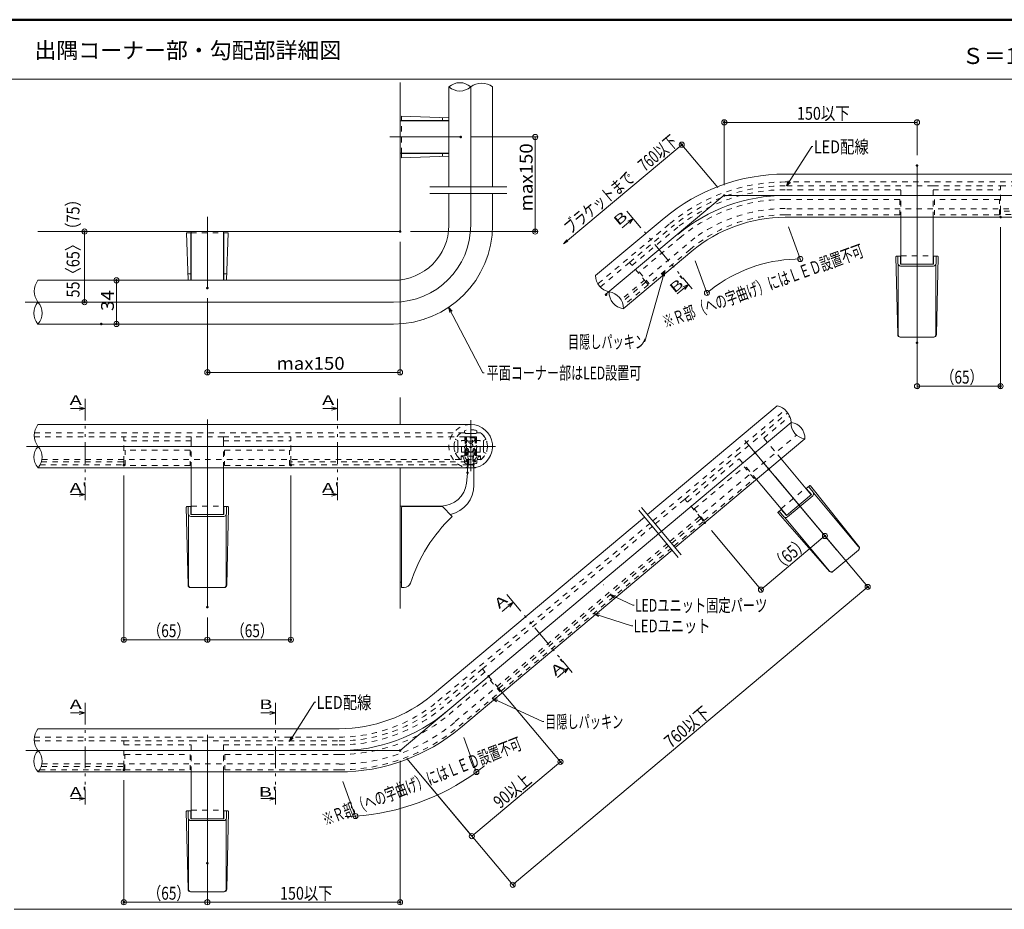
# Model space of a CAD drawing. Units: millimetres. Extents: x -1002 to 1082, y -693 to 692.
# Drawn here: x -175 to 591, y 0 to 692 of the extents above; entities that cross this region are included whole.
import ezdxf

# ---------------------------------------------------------------- set-up
doc = ezdxf.new("R2010")
doc.units = ezdxf.units.MM
doc.header["$LTSCALE"] = 5
for name, pattern in [('JWW_CENTER1', [6.773333, 4.233333, -0.846667, 0.846667, -0.846667]), ('JWW_DASHED1', [1.693333, 0.846667, -0.846667]), ('JWW_DASHED2', [3.386667, 1.693333, -1.693333]), ('JWW_PHANTOM1', [6.773333, 3.386667, -0.846667, 0.423333, -0.846667, 0.423333, -0.846667])]:
    doc.linetypes.add(name, pattern=pattern)
for name, color, linetype in [('02壁', 7, 'Continuous'), ('08文字', 7, 'Continuous'), ('1', 7, 'Continuous'), ('2', 7, 'Continuous'), ('7', 7, 'Continuous'), ('BLU', 7, 'Continuous'), ('BLU_M', 7, 'Continuous'), ('BLU_SSD', 7, 'Continuous'), ('center', 7, 'Continuous'), ('CYA_M', 7, 'Continuous'), ('CYA_SSD', 7, 'Continuous'), ('GRE_SSD', 7, 'Continuous'), ('MAZ_SSD', 7, 'Continuous'), ('moji', 7, 'Continuous'), ('RED_SSD', 7, 'Continuous'), ('SUNPO', 7, 'Continuous'), ('sunpou', 7, 'Continuous'), ('TESTS', 7, 'Continuous'), ('YEL_SSD', 7, 'Continuous'), ('zumenwaku', 7, 'Continuous')]:
    doc.layers.add(name, color=color, linetype=linetype)
doc.styles.add('ＭＳ ゴシック', font='txt', dxfattribs={"height": 1})
doc.styles.add('ＭＳ Ｐゴシック', font='txt', dxfattribs={"height": 1})

# ---------------------------------------------------------------- blocks, each defined once
blk = doc.blocks.new('_ORIGIN_0-5_')
at = {"layer": 'sunpou', "color": 1, "linetype": 'Continuous', "lineweight": 5}
blk.add_line((0, 0), (-1, 0), dxfattribs=at)
blk.add_circle((0, 0), 0.5, dxfattribs=at)
blk = doc.blocks.new('_ORIGIN_1-5_')
at = {"layer": '02壁', "color": 1, "linetype": 'Continuous', "lineweight": 5}
blk.add_line((0, 0), (-1, 0), dxfattribs=at)
blk.add_circle((0, 0), 0.5, dxfattribs=at)
blk = doc.blocks.new('_OPEN_1-5_')
at = {"layer": '02壁', "color": 1, "linetype": 'Continuous', "lineweight": 5}
for p, q in [((-1, 0.17), (0, 0)), ((0, 0), (-1, -0.17)), ((0, 0), (-1, 0))]:
    blk.add_line(p, q, dxfattribs=at)
blk = doc.blocks.new('_ORIGIN_1-D_')
at = {"layer": '7', "color": 1, "linetype": 'Continuous', "lineweight": 5}
blk.add_line((0, 0), (-1, 0), dxfattribs=at)
blk.add_circle((0, 0), 0.5, dxfattribs=at)
blk = doc.blocks.new('_Open30_2-5_')
at = {"layer": '08文字', "color": 7, "linetype": 'Continuous', "lineweight": 5}
for p, q in [((-1, 0.27), (0, 0)), ((0, 0), (-1, -0.27)), ((0, 0), (-1, 0))]:
    blk.add_line(p, q, dxfattribs=at)

msp = doc.modelspace()

# ---------------------------------------------------------------- linework, layer by layer
at = {"color": 7, "linetype": 'Continuous', "lineweight": 5}
for p, q in [((122.15, 617.33), (122.15, 613.95)), ((122.15, 617.33), (159.15, 616.04)), ((122.15, 613.95), (154.44, 613.95)), ((154.15, 616.22), (154.15, 613.95)), ((154.44, 613.95), (159.15, 613.95)), ((122.15, 588.45), (154.44, 588.45)), ((122.15, 588.45), (122.15, 585.07)), ((122.15, 585.07), (159.15, 586.36)), ((154.15, 586.18), (154.15, 588.45)), ((154.44, 588.45), (159.15, 588.45)), ((293.92, 530.37), (302.63, 537.68)), ((302.63, 537.68), (298.36, 535.69)), ((302.63, 537.68), (299.92, 533.82)), ((-41.6, 526.61), (-44.98, 526.61)), ((-44.98, 526.61), (-43.69, 489.61)), ((-41.6, 526.61), (-41.6, 494.32)), ((-16.1, 526.61), (-16.1, 494.32)), ((-12.71, 526.61), (-16.1, 526.61)), ((-12.71, 526.61), (-14.01, 489.61)), ((508.53, 447.32), (507.15, 507.85)), ((507.65, 508.37), (510.8, 508.37)), ((508.73, 502.66), (508.54, 508.37)), ((510.8, 508.37), (510.8, 502.15)), ((536.3, 508.37), (536.3, 502.15)), ((536.3, 508.37), (539.46, 508.37)), ((539.46, 508.37), (536.3, 508.37)), ((538.37, 502.66), (538.57, 508.37)), ((538.58, 447.32), (539.96, 507.85)), ((508.8, 502.21), (508.8, 447.37)), ((510.73, 500.73), (536.37, 500.73)), ((510.8, 502.15), (536.3, 502.15)), ((538.3, 502.21), (538.3, 447.37)), ((-43.87, 494.61), (-41.6, 494.61)), ((-41.6, 494.32), (-41.6, 489.61)), ((-13.83, 494.61), (-16.1, 494.61)), ((-16.1, 494.32), (-16.1, 489.61)), ((336.89, 479.16), (345.6, 486.46)), ((345.6, 486.46), (341.33, 484.47)), ((345.6, 486.46), (342.9, 482.6)), ((510.53, 445.37), (536.58, 445.37)), ((510.53, 445.37), (536.58, 445.37)), ((-124.07, 389.79), (-128.62, 391.01)), ((72.39, 389.79), (67.84, 391.01)), ((-135.44, 389.79), (-124.07, 389.79)), ((-124.07, 389.79), (-128.62, 388.57)), ((61.02, 389.79), (72.39, 389.79)), ((72.39, 389.79), (67.84, 388.57)), ((437.38, 327.69), (439.79, 329.72)), ((439.79, 329.72), (437.38, 327.69)), ((478.36, 282.39), (440.5, 329.65)), ((-135.44, 322.94), (-124.07, 322.94)), ((-124.07, 322.94), (-128.62, 324.15)), ((-124.07, 322.94), (-128.62, 321.72)), ((61.02, 322.94), (72.39, 322.94)), ((72.39, 322.94), (67.84, 324.15)), ((72.39, 322.94), (67.84, 321.72)), ((421.84, 306.53), (441.37, 322.93)), ((437.38, 327.69), (441.37, 322.93)), ((442.63, 324.65), (439.11, 329.15)), ((442.86, 324.26), (478.12, 282.25)), ((422.7, 305.41), (442.34, 321.89)), ((-43.87, 252.43), (-45.25, 312.96)), ((-44.75, 313.48), (-41.6, 313.48)), ((-43.67, 307.77), (-43.86, 313.48)), ((-43.6, 307.32), (-43.6, 252.48)), ((-41.6, 313.48), (-41.6, 307.26)), ((-41.6, 307.26), (-16.1, 307.26)), ((-16.1, 313.48), (-16.1, 307.26)), ((-16.1, 313.48), (-12.94, 313.48)), ((-12.94, 313.48), (-16.1, 313.48)), ((-14.1, 307.32), (-14.1, 252.48)), ((-14.03, 307.77), (-13.83, 313.48)), ((-13.82, 252.43), (-12.44, 312.96)), ((122.15, 250.48), (122.15, 312.48)), ((123.15, 313.48), (154.15, 313.48)), ((154.15, 313.48), (161.79, 305.84)), ((455.34, 263.07), (415.37, 308.56)), ((415.43, 309.27), (417.84, 311.3)), ((419.92, 305.6), (416.11, 309.84)), ((417.84, 311.3), (421.84, 306.53)), ((-41.67, 305.84), (-16.03, 305.84)), ((420.27, 305.3), (455.52, 263.28)), ((458.13, 262.86), (478.08, 279.61)), ((458.13, 262.86), (478.08, 279.61)), ((-41.87, 250.48), (-15.82, 250.48)), ((-41.87, 250.48), (-15.82, 250.48)), ((124.46, 250.48), (122.15, 250.48)), ((200.59, 231.75), (209.3, 239.06)), ((209.3, 239.06), (205.03, 237.07)), ((209.3, 239.06), (206.6, 235.2)), ((243.57, 180.54), (252.28, 187.85)), ((252.28, 187.85), (248.01, 185.86)), ((252.28, 187.85), (249.57, 183.99)), ((-124.07, 152.98), (-128.62, 154.2)), ((24.24, 152.98), (19.69, 154.2)), ((-135.44, 152.98), (-124.07, 152.98)), ((-124.07, 152.98), (-128.62, 151.76)), ((12.87, 152.98), (24.24, 152.98)), ((24.24, 152.98), (19.69, 151.76)), ((-135.44, 86.13), (-124.07, 86.13)), ((-124.07, 86.13), (-128.62, 87.35)), ((-124.07, 86.13), (-128.62, 84.91)), ((12.87, 86.13), (24.24, 86.13)), ((24.24, 86.13), (19.69, 87.35)), ((24.24, 86.13), (19.69, 84.91)), ((-44.75, 76.67), (-41.6, 76.67)), ((-43.67, 70.97), (-43.86, 76.67)), ((-41.6, 76.67), (-41.6, 70.45)), ((-16.1, 76.67), (-16.1, 70.45)), ((-16.1, 76.67), (-12.94, 76.67)), ((-12.94, 76.67), (-16.1, 76.67)), ((-14.03, 70.97), (-13.83, 76.67)), ((-43.87, 15.62), (-45.25, 76.16)), ((-43.6, 70.52), (-43.6, 15.67)), ((-41.67, 69.03), (-16.03, 69.03)), ((-41.6, 70.45), (-16.1, 70.45)), ((-14.1, 70.52), (-14.1, 15.67)), ((-13.82, 15.62), (-12.44, 76.16)), ((-41.87, 13.67), (-15.82, 13.67)), ((-41.87, 13.67), (-15.82, 13.67))]:
    msp.add_line(p, q, dxfattribs=at)
at = {"color": 7, "linetype": 'Continuous', "lineweight": 5, "const_width": 1}
msp.add_lwpolyline([(174.15, 339.88, 0.414214), (173.65, 340.38, 0.414214), (173.15, 339.88, 0.414214), (173.65, 339.38, 0.414214)], format="xyb", close=True, dxfattribs=at)
at = {"color": 7, "linetype": 'Continuous', "lineweight": 5}
for centre, radius, start, end in [((507.65, 507.87), 0.5, 90, 181.30484), ((539.46, 507.87), 0.5, 358.69516, 90), ((510.73, 502.73), 2, 182, 270), ((536.37, 502.73), 2, 270, 358), ((510.53, 447.37), 2, 181.30484, 270), ((510.8, 447.37), 2, 180, 270), ((536.3, 447.37), 2, 270, 0), ((536.58, 447.37), 2, 270, 358.69516), ((440.11, 329.33), 0.5, 38.69516, 130), ((441.05, 323.42), 2, 310, 38), ((-44.75, 312.98), 0.5, 90, 181.30484), ((-41.67, 307.84), 2, 182, 270), ((-16.03, 307.84), 2, 270, 358), ((-12.94, 312.98), 0.5, 358.69516, 90), ((123.15, 312.48), 1, 90, 180), ((415.75, 308.89), 0.5, 130, 221.30484), ((248.15, 215.48), 125, 133.70343, 162.07979), ((421.41, 306.94), 2, 222, 310), ((476.59, 280.96), 2, 310, 40), ((476.8, 281.14), 2, 310, 38.69516), ((456.84, 264.39), 2, 221.30484, 310), ((457.05, 264.57), 2, 220, 310), ((124.46, 255.48), 5, 270, 342.07979), ((-41.87, 252.48), 2, 181.30484, 270), ((-41.6, 252.48), 2, 180, 270), ((-16.1, 252.48), 2, 270, 0), ((-15.82, 252.48), 2, 270, 358.69516), ((-44.75, 76.17), 0.5, 90, 181.30484), ((-12.94, 76.17), 0.5, 358.69516, 90), ((-41.67, 71.03), 2, 182, 270), ((-16.03, 71.03), 2, 270, 358), ((-41.87, 15.67), 2, 181.30484, 270), ((-41.6, 15.67), 2, 180, 270), ((-16.1, 15.67), 2, 270, 0), ((-15.82, 15.67), 2, 270, 358.69516)]:
    msp.add_arc(centre, radius, start, end, dxfattribs=at)
at = {"layer": '02壁', "color": 1, "linetype": 'Continuous', "lineweight": 5}
for p, q in [((251.39, 520.51), (337.32, 592.62)), ((350.96, 504.72), (360.72, 477.92)), ((527.55, 407.22), (584.55, 407.22)), ((180.12, 59.52), (242.94, 112.23))]:
    msp.add_line(p, q, dxfattribs=at)
at = {"layer": '02壁', "color": 1, "linetype": 'Continuous', "lineweight": 9}
for p, q in [((368.41, 561.79), (339.1, 596.72)), ((588.55, 530.87), (588.55, 405.22)), ((523.55, 432.97), (523.55, 405.22)), ((195.24, 175.29), (247.29, 113.26)), ((170.8, 133.75), (181.27, 104.99)), ((126.29, 117.44), (178.34, 55.41)), ((76.57, 99.45), (87.04, 70.69))]:
    msp.add_line(p, q, dxfattribs=at)
at = {"layer": '02壁', "color": 8, "linetype": 'Continuous', "lineweight": 5}
for p, q in [((121.15, 398.48), (121.15, 377.38)), ((121.15, 343.78), (121.15, 234.24))]:
    msp.add_line(p, q, dxfattribs=at)
at = {"layer": '02壁', "color": 1, "linetype": 'Continuous', "lineweight": 5}
for centre, radius, start, end in [((432.67, 393.23), 113.01, 92.02811, 127.97189), ((73.84, 253.57), 181.43, 307.30592, 308.56912), ((73.84, 253.57), 181.43, 273.95728, 306.04272), ((73.84, 253.57), 181.43, 271.43088, 272.69408)]:
    msp.add_arc(centre, radius, start, end, dxfattribs=at)
at = {"layer": '08文字', "color": 1, "linetype": 'Continuous', "lineweight": 5}
for p, q in [((441.57, 593.75), (422.58, 564)), ((442.57, 593.75), (441.57, 593.75)), ((311.78, 441.87), (326.88, 496.13)), ((185.57, 417.7), (159.43, 467.73)), ((310.78, 441.87), (311.78, 441.87)), ((186.57, 417.7), (185.57, 417.7)), ((302.32, 236.79), (285.7, 244.42)), ((303.32, 236.79), (302.32, 236.79)), ((301.27, 220.57), (273.08, 229.87)), ((302.27, 220.57), (301.27, 220.57)), ((54.48, 161.24), (35.49, 131.48)), ((55.48, 161.24), (54.48, 161.24)), ((231.96, 146.14), (193.85, 163.8)), ((232.96, 146.14), (231.96, 146.14))]:
    msp.add_line(p, q, dxfattribs=at)
at = {"layer": '1', "color": 3, "linetype": 'Continuous', "lineweight": 5}
for p, q in [((159.15, 562.35), (159.15, 640.2)), ((193.15, 562.35), (193.15, 640.2)), ((159.15, 532.61), (159.15, 557.21)), ((193.15, 532.61), (193.15, 557.21)), ((116.15, 489.61), (-160.68, 489.61)), ((116.15, 455.61), (-160.68, 455.61)), ((-160.68, 377.38), (176.15, 377.38)), ((-160.68, 343.78), (179.65, 343.78))]:
    msp.add_line(p, q, dxfattribs=at)
for centre, radius, start, end in [((116.15, 532.61), 43, 270, 360), ((116.15, 532.61), 77, 270, 360), ((176.15, 360.38), 17, 283.0503, 90)]:
    msp.add_arc(centre, radius, start, end, dxfattribs=at)
at = {"layer": '2', "color": 3, "linetype": 'Continuous', "lineweight": 5}
for q in [(121.15, 643.51), (-160.68, 527.61)]:
    msp.add_line((121.15, 527.61), q, dxfattribs=at)
at = {"layer": '2', "color": 4, "linetype": 'Continuous', "lineweight": 9}
for centre, radius, start, end in [((167.65, 630.63), 12.8, 48.3923, 131.6077), ((167.65, 649.77), 12.8, 228.3923, 311.6077), ((184.65, 629.24), 13.88, 52.22344, 127.77656), ((286.2, 493.41), 12.86, 180.72596, 259.32957), ((-149.71, 481.11), 13.88, 142.22344, 217.77656), ((296.88, 480.44), 13.06, 178.52759, 261.52795), ((281.89, 467.86), 13.06, 358.52759, 81.52795), ((-151.11, 464.11), 12.8, 138.3923, 221.6077), ((-170.25, 464.11), 12.8, 318.3923, 41.6077), ((411.66, 378.43), 13.88, 2.22344, 77.77656), ((-149.71, 368.88), 13.88, 142.22344, 217.77656), ((437.65, 378.31), 12.14, 176.88218, 263.11782), ((424.07, 366.91), 12.14, 356.88218, 83.11782), ((-151.81, 352.08), 12.14, 136.88218, 223.11782), ((-169.54, 352.08), 12.14, 316.88218, 43.11782), ((-149.71, 132.07), 13.88, 142.22344, 217.77656), ((-151.81, 115.27), 12.14, 136.88218, 223.11782), ((-169.54, 115.27), 12.14, 316.88218, 43.11782)]:
    msp.add_arc(centre, radius, start, end, dxfattribs=at)
at = {"layer": '7', "color": 1, "linetype": 'Continuous', "lineweight": 9}
msp.add_line((423.6, 531.16), (433.36, 504.36), dxfattribs=at)
at = {"layer": 'BLU', "color": 5, "linetype": 'JWW_DASHED1', "lineweight": 9}
for p, q in [((122.15, 588.45), (122.15, 613.95)), ((-41.6, 526.61), (-16.1, 526.61)), ((511.05, 508.77), (536.05, 508.77)), ((417.78, 311.77), (436.93, 327.84)), ((-41.35, 313.88), (-16.35, 313.88)), ((-41.35, 77.07), (-16.35, 77.07))]:
    msp.add_line(p, q, dxfattribs=at)
at = {"layer": 'BLU_M', "color": 5, "linetype": 'JWW_DASHED1', "lineweight": 9}
for p, q in [((171.37, 359.43), (171.99, 361.24)), ((171.86, 366.85), (171.99, 361.24)), ((172.65, 367.08), (172.84, 358.83)), ((179.65, 367.08), (172.65, 367.08)), ((179.44, 367.88), (172.86, 367.88)), ((179.65, 367.08), (179.46, 358.83)), ((180.44, 366.85), (180.32, 361.24)), ((180.93, 359.43), (180.32, 361.24)), ((171.4, 359.18), (171.93, 358.31)), ((172.14, 354.51), (172.16, 353.61)), ((172.46, 353.32), (172.66, 353.33)), ((172.84, 358.83), (173.28, 358.84)), ((172.89, 358.03), (173.51, 358.05)), ((172.93, 354.78), (172.96, 353.63)), ((173.51, 358.05), (173.16, 350.15)), ((174.21, 355.8), (174, 351.1)), ((174.15, 355.74), (178.15, 355.74)), ((174.15, 345.94), (174.15, 355.74)), ((174.21, 355.8), (174.8, 355.76)), ((174.3, 357.8), (174.25, 356.6)), ((174.25, 356.6), (174.85, 356.56)), ((174.65, 352.74), (177.85, 352.74)), ((174.65, 346.24), (174.65, 352.74)), ((175.13, 356.25), (175.12, 356.05)), ((177.17, 356.25), (177.18, 356.05)), ((178.06, 356.6), (177.45, 356.56)), ((178.09, 355.8), (177.5, 355.76)), ((177.85, 352.74), (177.85, 346.24)), ((178, 357.8), (178.06, 356.6)), ((178.09, 355.8), (178.3, 351.1)), ((178.15, 355.74), (178.15, 345.94)), ((178.79, 358.05), (179.15, 350.15)), ((179.41, 358.03), (178.79, 358.05)), ((179.46, 358.83), (179.03, 358.84)), ((179.37, 354.78), (179.35, 353.63)), ((179.84, 353.32), (179.64, 353.33)), ((180.17, 354.51), (180.15, 353.61)), ((180.9, 359.18), (180.38, 358.31)), ((172.4, 348.97), (173.16, 350.15)), ((172.49, 348.56), (172.66, 348.45)), ((173.08, 348.54), (173.95, 349.9)), ((173.95, 349.9), (174.26, 350.69)), ((178.15, 345.94), (174.15, 345.94)), ((177.85, 346.24), (174.65, 346.24)), ((178.36, 349.9), (178.04, 350.69)), ((179.23, 348.54), (178.36, 349.9)), ((179.9, 348.97), (179.15, 350.15)), ((179.81, 348.56), (179.64, 348.45))]:
    msp.add_line(p, q, dxfattribs=at)
at = {"layer": 'BLU_M', "color": 5, "linetype": 'Continuous', "lineweight": 5}
for p, q in [((435.94, 366.56), (436.06, 366.4)), ((436.19, 366.25), (436.32, 366.1)), ((436.19, 366.25), (436.32, 366.1)), ((279.41, 252.47), (279.28, 252.62))]:
    msp.add_line(p, q, dxfattribs=at)
at = {"layer": 'BLU_M', "color": 5, "linetype": 'JWW_DASHED1', "lineweight": 9}
for centre in [(176.15, 364.23), (176.15, 361.13)]:
    msp.add_circle(centre, 1.55, dxfattribs=at)
for centre, radius, start, end in [((172.86, 366.88), 1, 90, 181.28966), ((179.44, 366.88), 1, 358.71034, 90), ((171.66, 359.33), 0.3, 161.28966, 211.17712), ((174.95, 356.43), 3.4, 152.23509, 214.37243), ((171.67, 358.16), 0.3, 332.23509, 31.17712), ((172.46, 353.62), 0.3, 181.28966, 271.28966), ((174.95, 356.43), 2.6, 142.03054, 219.28516), ((172.66, 353.63), 0.3, 271.28966, 1.28966), ((173.3, 357.84), 1, 357.43746, 91.28966), ((174.82, 356.06), 0.3, 266.43746, 357.43746), ((174.83, 356.26), 0.3, 357.43746, 86.43746), ((177.47, 356.26), 0.3, 93.56254, 182.56254), ((177.48, 356.06), 0.3, 182.56254, 273.56254), ((179, 357.84), 1, 88.71034, 182.56254), ((179.65, 353.63), 0.3, 178.71034, 268.71034), ((177.36, 356.43), 2.6, 320.71484, 37.96946), ((179.85, 353.62), 0.3, 268.71034, 358.71034), ((177.36, 356.43), 3.4, 325.62757, 27.76491), ((180.63, 358.16), 0.3, 148.82288, 207.76491), ((180.65, 359.33), 0.3, 328.82288, 18.71034), ((172.66, 348.81), 0.3, 147.43746, 237.43746), ((172.82, 348.7), 0.3, 237.43746, 327.43746), ((173.99, 350.8), 0.3, 337.98811, 87.4571), ((178.32, 350.8), 0.3, 92.5429, 202.01189), ((179.48, 348.7), 0.3, 212.56254, 302.56254), ((179.65, 348.81), 0.3, 302.56254, 32.56254)]:
    msp.add_arc(centre, radius, start, end, dxfattribs=at)
at = {"layer": 'BLU_SSD', "color": 4, "linetype": 'JWW_DASHED1', "lineweight": 9}
for p, q in [((588.55, 540.73), (588.55, 543.36)), ((630.62, 540.73), (588.55, 540.73)), ((314.34, 486.22), (294.81, 469.83)), ((314.34, 486.22), (312.32, 488.62)), ((-159.06, 345.94), (-93.85, 345.94)), ((-93.85, 345.94), (-93.85, 350.05)), ((36.15, 345.94), (36.15, 350.05)), ((174.15, 345.94), (36.15, 345.94)), ((334.34, 282.69), (357.4, 302.04)), ((357.4, 302.04), (355.58, 304.22)), ((199.83, 169.82), (332.04, 280.76)), ((199.83, 169.82), (198, 172)), ((-159.37, 108.63), (-93.85, 108.63)), ((-93.85, 108.63), (-93.85, 111.27))]:
    msp.add_line(p, q, dxfattribs=at)
at = {"layer": 'center', "color": 5, "linetype": 'Continuous', "lineweight": 13}
for p, q in [((176.15, 532.61), (176.15, 640.2)), ((113.08, 601.2), (168.41, 601.2)), ((523.55, 431.61), (523.55, 578.97)), ((373.46, 556), (281.4, 478.75)), ((641.67, 555.67), (373.55, 555.67)), ((-28.85, 538.94), (-28.85, 483.62)), ((116.15, 472.61), (-170.67, 472.61)), ((-28.85, 235.23), (-28.85, 381.38)), ((121.15, 123.57), (425.52, 378.97)), ((176.15, 370.9), (176.15, 342.81)), ((-169.63, 360.38), (195.34, 360.38)), ((460.97, 279.74), (389.52, 364.88)), ((-28.85, 24.77), (-28.85, 135.92)), ((-170.17, 123.57), (121.15, 123.57))]:
    msp.add_line(p, q, dxfattribs=at)
at = {"layer": 'center', "color": 5, "linetype": 'JWW_CENTER1', "lineweight": 13}
msp.add_line((176.15, 380.81), (176.15, 341.05), dxfattribs=at)
at = {"layer": 'center', "color": 5, "linetype": 'Continuous', "lineweight": 13}
for centre, radius, start, end in [((420.87, 425.67), 130, 90, 130), ((116.15, 532.61), 60, 270, 360), ((73.84, 253.57), 130, 270, 310)]:
    msp.add_arc(centre, radius, start, end, dxfattribs=at)
at = {"layer": 'CYA_M', "color": 4, "linetype": 'Continuous', "lineweight": 5}
for p, q in [((632.17, 572.27), (420.87, 572.27)), ((326.64, 537.97), (273.34, 493.25)), ((632.17, 538.68), (420.87, 538.68)), ((348.23, 512.24), (294.93, 467.52)), ((313.68, 307.31), (414.6, 391.99)), ((335.28, 281.57), (436.19, 366.25)), ((146.47, 167.01), (311.38, 305.38)), ((168.07, 141.27), (332.98, 279.65)), ((-160.68, 140.57), (73.84, 140.57)), ((-160.68, 106.97), (73.84, 106.97))]:
    msp.add_line(p, q, dxfattribs=at)
for centre, radius, start, end in [((420.87, 425.67), 146.6, 90, 130), ((420.87, 425.67), 113.01, 90, 130), ((73.84, 253.57), 113, 270, 310), ((73.84, 253.57), 146.6, 270, 310)]:
    msp.add_arc(centre, radius, start, end, dxfattribs=at)
at = {"layer": 'CYA_SSD', "color": 4, "linetype": 'JWW_DASHED1', "lineweight": 5}
for p, q in [((168.49, 370.88), (171.4, 370.88)), ((168.49, 370.88), (171.35, 370.88)), ((171.35, 370.88), (171.35, 372.46)), ((171.9, 370.38), (175.95, 370.38)), ((171.9, 370.38), (171.95, 370.38)), ((175.95, 370.28), (175.95, 370.38)), ((176.35, 370.28), (176.35, 370.38)), ((180.4, 370.38), (176.35, 370.38)), ((180.4, 370.38), (180.45, 370.38)), ((183.82, 370.88), (180.9, 370.88)), ((180.95, 370.88), (180.95, 372.46)), ((180.95, 370.88), (183.82, 370.88)), ((166.15, 364.88), (164.57, 365.59)), ((166.15, 360.58), (166.15, 364.88)), ((166.25, 360.58), (166.15, 360.58)), ((168.85, 355.88), (168.85, 364.88)), ((168.85, 364.88), (171.35, 364.88)), ((171.65, 367.88), (180.65, 367.88)), ((171.65, 365.18), (171.65, 367.88)), ((171.75, 367.58), (171.75, 363.23)), ((172.9, 367.88), (172.05, 367.88)), ((172.9, 365.88), (172.9, 367.88)), ((174.4, 364.38), (177.9, 364.38)), ((174.4, 364.38), (177.9, 364.38)), ((180.25, 367.88), (179.4, 367.88)), ((179.4, 365.88), (179.4, 367.88)), ((180.55, 367.58), (180.55, 352.2)), ((180.65, 365.18), (180.65, 367.88)), ((183.45, 364.88), (180.95, 364.88)), ((183.45, 355.88), (183.45, 364.88)), ((186.05, 360.58), (186.15, 360.58)), ((186.15, 364.88), (187.73, 365.59)), ((186.15, 360.58), (186.15, 364.88)), ((166.15, 355.88), (164.57, 355.17)), ((166.25, 360.18), (166.15, 360.18)), ((166.15, 358.58), (166.15, 360.18)), ((166.25, 358.58), (166.15, 358.58)), ((166.15, 355.88), (166.15, 358.18)), ((166.25, 358.18), (166.15, 358.18)), ((168.65, 352.88), (171.35, 352.88)), ((168.65, 352.88), (168.65, 350.35)), ((171.35, 355.88), (168.85, 355.88)), ((171.65, 353.18), (171.65, 355.58)), ((171.75, 357.52), (171.75, 352.2)), ((180.65, 353.18), (180.65, 355.58)), ((180.95, 355.88), (183.45, 355.88)), ((183.65, 352.88), (180.95, 352.88)), ((183.65, 352.88), (183.65, 350.35)), ((186.05, 360.18), (186.15, 360.18)), ((186.05, 358.58), (186.15, 358.58)), ((186.05, 358.18), (186.15, 358.18)), ((186.15, 358.58), (186.15, 360.18)), ((186.15, 355.88), (186.15, 358.18)), ((186.15, 355.88), (187.73, 355.17)), ((168.65, 351.88), (168.65, 349.76)), ((169.15, 352.38), (169.89, 352.38)), ((170.36, 352.04), (171.32, 349.33)), ((171.35, 349.16), (171.35, 347.94)), ((172.06, 346.99), (172.99, 346.74)), ((172.34, 350.79), (173.07, 350.06)), ((178.84, 349.66), (179.59, 350.41)), ((179.24, 350.06), (179.97, 350.79)), ((180.24, 346.99), (179.31, 346.74)), ((180.95, 349.16), (180.95, 347.94)), ((181.94, 352.04), (180.98, 349.33)), ((183.15, 352.38), (182.42, 352.38)), ((183.65, 351.88), (183.65, 349.76))]:
    msp.add_line(p, q, dxfattribs=at)
for centre, radius, start, end in [((176.15, 360.38), 17, 90, 256.9497), ((176.15, 360.38), 13, 126.12892, 180), ((176.15, 360.38), 13, 126.12893, 154.41869), ((176.15, 360.38), 13, 68.33181, 111.66819), ((171.4, 370.38), 0.5, 0, 90), ((176.15, 370.28), 0.2, 180, 0), ((180.9, 370.38), 0.5, 90, 180), ((176.15, 360.38), 13, 25.58131, 53.87107), ((176.15, 360.38), 13, 0, 53.87107), ((176.15, 360.38), 13, 180, 234.76558), ((164.7, 365.86), 0.3, 154.41869, 245.77225), ((166.25, 360.38), 0.2, 270, 90), ((171.35, 365.18), 0.3, 270, 0), ((172.05, 367.58), 0.3, 90, 180), ((172.75, 363.23), 1, 180, 225.573), ((169.95, 360.38), 3, 314.427, 45.573), ((174.4, 365.88), 1.5, 180, 270), ((177.9, 365.88), 1.5, 270, 0), ((180.25, 367.58), 0.3, 0, 90), ((180.95, 365.18), 0.3, 180, 270), ((176.15, 360.38), 13, 305.23442, 0), ((186.05, 360.38), 0.2, 90, 270), ((187.61, 365.86), 0.3, 294.22775, 25.58131), ((164.7, 354.89), 0.3, 114.22775, 205.58131), ((176.15, 360.38), 13, 205.58131, 232.10813), ((166.25, 358.38), 0.2, 270, 90), ((171.35, 355.58), 0.3, 0, 90), ((172.75, 357.52), 1, 134.427, 180), ((180.95, 355.58), 0.3, 90, 180), ((180.95, 353.18), 0.3, 180, 270), ((176.15, 360.38), 13, 307.89187, 334.41869), ((186.05, 358.38), 0.2, 90, 270), ((187.61, 354.89), 0.3, 334.41869, 65.77225), ((168.35, 350.35), 0.3, 232.10813, 0), ((169.15, 351.88), 0.5, 90, 180), ((170.85, 349.16), 0.5, 0, 19.54346), ((172.35, 347.94), 1, 180, 253.00384), ((173.75, 352.2), 2, 180, 225), ((172.65, 345.28), 1.5, 256.9497, 0), ((173.14, 345.17), 1, 258.79803, 347.87386), ((171.65, 348.65), 2, 0, 45), ((179.65, 345.28), 1.5, 103.0503, 180), ((179.65, 345.28), 1.5, 180, 283.0503), ((180.65, 348.65), 2, 135, 180), ((178.55, 352.2), 2, 315, 360), ((179.95, 347.94), 1, 286.99616, 0), ((181.45, 349.16), 0.5, 160.45654, 180), ((181.45, 349.16), 0.5, 160.45654, 180), ((182.42, 351.88), 0.5, 90, 160.45652), ((183.15, 351.88), 0.5, 0, 90)]:
    msp.add_arc(centre, radius, start, end, dxfattribs=at)
at = {"layer": 'CYA_SSD', "color": 4, "linetype": 'JWW_DASHED2', "lineweight": 5}
for centre, radius, start, end in [((169.89, 351.88), 0.5, 19.54347, 90), ((172.65, 345.28), 1.5, 0, 76.9497)]:
    msp.add_arc(centre, radius, start, end, dxfattribs=at)
at = {"layer": 'DEFPOINTS', "color": 7, "linetype": 'Continuous', "lineweight": 5, "const_width": 1}
for points in [[(374.05, 612.6, 0.414214), (373.55, 613.1, 0.414214), (373.05, 612.6, 0.414214), (373.55, 612.1, 0.414214)], [(168.91, 601.2, 0.414214), (168.41, 601.7, 0.414214), (167.91, 601.2, 0.414214), (168.41, 600.7, 0.414214)], [(340.89, 595.19, 0.414214), (340.39, 595.69, 0.414214), (339.89, 595.19, 0.414214), (340.39, 594.69, 0.414214)], [(524.05, 578.97, 0.414214), (523.55, 579.47, 0.414214), (523.05, 578.97, 0.414214), (523.55, 578.47, 0.414214)], [(374.05, 555.67, 0.414214), (373.55, 556.17, 0.414214), (373.05, 555.67, 0.414214), (373.55, 555.17, 0.414214)], [(374.05, 555.67, 0.414214), (373.55, 556.17, 0.414214), (373.05, 555.67, 0.414214), (373.55, 555.17, 0.414214)], [(589.05, 538.87, 0.414214), (588.55, 539.37, 0.414214), (588.05, 538.87, 0.414214), (588.55, 538.37, 0.414214)], [(-123.95, 527.61, 0.414214), (-124.45, 528.11, 0.414214), (-124.95, 527.61, 0.414214), (-124.45, 527.11, 0.414214)], [(121.65, 527.61, 0.414214), (121.15, 528.11, 0.414214), (120.65, 527.61, 0.414214), (121.15, 527.11, 0.414214)], [(121.65, 527.61, 0.414214), (121.15, 528.11, 0.414214), (120.65, 527.61, 0.414214), (121.15, 527.11, 0.414214)], [(226.83, 527.61, 0.414214), (226.33, 528.11, 0.414214), (225.83, 527.61, 0.414214), (226.33, 527.11, 0.414214)], [(-99.11, 489.61, 0.414214), (-99.61, 490.11, 0.414214), (-100.11, 489.61, 0.414214), (-99.61, 489.11, 0.414214)], [(-28.35, 483.62, 0.414214), (-28.85, 484.12, 0.414214), (-29.35, 483.62, 0.414214), (-28.85, 483.12, 0.414214)], [(281.99, 478.42, 0.414214), (281.49, 478.92, 0.414214), (280.99, 478.42, 0.414214), (281.49, 477.92, 0.414214)], [(-123.95, 472.61, 0.414214), (-124.45, 473.11, 0.414214), (-124.95, 472.61, 0.414214), (-124.45, 472.11, 0.414214)], [(-123.95, 472.61, 0.414214), (-124.45, 473.11, 0.414214), (-124.95, 472.61, 0.414214), (-124.45, 472.11, 0.414214)], [(-110.94, 455.61, 0.414214), (-111.44, 456.11, 0.414214), (-111.94, 455.61, 0.414214), (-111.44, 455.11, 0.414214)], [(-99.11, 455.61, 0.414214), (-99.61, 456.11, 0.414214), (-100.11, 455.61, 0.414214), (-99.61, 455.11, 0.414214)], [(524.05, 440.97, 0.414214), (523.55, 441.47, 0.414214), (523.05, 440.97, 0.414214), (523.55, 440.47, 0.414214)], [(-28.35, 417.98, 0.414214), (-28.85, 418.48, 0.414214), (-29.35, 417.98, 0.414214), (-28.85, 417.48, 0.414214)], [(589.05, 407.22, 0.414214), (588.55, 407.72, 0.414214), (588.05, 407.22, 0.414214), (588.55, 406.72, 0.414214)], [(397.96, 355.42, 0.414214), (397.46, 355.92, 0.414214), (396.96, 355.42, 0.414214), (397.46, 354.92, 0.414214)], [(-93.35, 345.72, 0.414214), (-93.85, 346.22, 0.414214), (-94.35, 345.72, 0.414214), (-93.85, 345.22, 0.414214)], [(36.65, 345.72, 0.414214), (36.15, 346.22, 0.414214), (35.65, 345.72, 0.414214), (36.15, 345.22, 0.414214)], [(408.63, 342.71, 0.414214), (408.13, 343.21, 0.414214), (407.63, 342.71, 0.414214), (408.13, 342.21, 0.414214)], [(358.84, 300.92, 0.414214), (358.34, 301.42, 0.414214), (357.84, 300.92, 0.414214), (358.34, 300.42, 0.414214)], [(452.35, 290.6, 0.414214), (451.85, 291.1, 0.414214), (451.35, 290.6, 0.414214), (451.85, 290.1, 0.414214)], [(485.65, 250.92, 0.414214), (485.15, 251.42, 0.414214), (484.65, 250.92, 0.414214), (485.15, 250.42, 0.414214)], [(-28.35, 235.23, 0.414214), (-28.85, 235.73, 0.414214), (-29.35, 235.23, 0.414214), (-28.85, 234.73, 0.414214)], [(-28.35, 235.23, 0.414214), (-28.85, 235.73, 0.414214), (-29.35, 235.23, 0.414214), (-28.85, 234.73, 0.414214)], [(-93.35, 209.86, 0.414214), (-93.85, 210.36, 0.414214), (-94.35, 209.86, 0.414214), (-93.85, 209.36, 0.414214)], [(36.65, 209.86, 0.414214), (36.15, 210.36, 0.414214), (35.65, 209.86, 0.414214), (36.15, 209.36, 0.414214)], [(190.6, 181.42, 0.414214), (190.1, 181.92, 0.414214), (189.6, 181.42, 0.414214), (190.1, 180.92, 0.414214)], [(121.65, 123.57, 0.414214), (121.15, 124.07, 0.414214), (120.65, 123.57, 0.414214), (121.15, 123.07, 0.414214)], [(121.65, 123.57, 0.414214), (121.15, 124.07, 0.414214), (120.65, 123.57, 0.414214), (121.15, 123.07, 0.414214)], [(121.65, 123.57, 0.414214), (121.15, 124.07, 0.414214), (120.65, 123.57, 0.414214), (121.15, 123.07, 0.414214)], [(246.5, 114.8, 0.414214), (246, 115.3, 0.414214), (245.5, 114.8, 0.414214), (246, 114.3, 0.414214)], [(-93.35, 108.63, 0.414214), (-93.85, 109.13, 0.414214), (-94.35, 108.63, 0.414214), (-93.85, 108.13, 0.414214)], [(-28.35, 35.89, 0.414214), (-28.85, 36.39, 0.414214), (-29.35, 35.89, 0.414214), (-28.85, 35.39, 0.414214)], [(-28.35, 35.89, 0.414214), (-28.85, 36.39, 0.414214), (-29.35, 35.89, 0.414214), (-28.85, 35.39, 0.414214)], [(-93.35, 5.5, 0.414214), (-93.85, 6, 0.414214), (-94.35, 5.5, 0.414214), (-93.85, 5, 0.414214)], [(121.65, 5.5, 0.414214), (121.15, 6, 0.414214), (120.65, 5.5, 0.414214), (121.15, 5, 0.414214)]]:
    msp.add_lwpolyline(points, format="xyb", close=True, dxfattribs=at)
at = {"layer": 'GRE_SSD', "color": 4, "linetype": 'JWW_DASHED1', "lineweight": 9}
for p, q in [((511.05, 563.17), (420.81, 563.17)), ((511.05, 560.07), (420.87, 560.16)), ((536.05, 563.17), (588.55, 563.17)), ((536.05, 560.07), (588.55, 560.07)), ((299.79, 503.56), (332.49, 531)), ((301.78, 501.19), (338.4, 531.92)), ((402.22, 369.2), (422.9, 386.56)), ((404.21, 366.83), (424.45, 383.81)), ((-41.35, 367.88), (-93.85, 367.88)), ((-93.85, 367.88), (-93.85, 364.78)), ((-41.35, 364.78), (-93.85, 364.78)), ((-41.35, 367.88), (-41.35, 364.78)), ((-16.35, 367.88), (-16.35, 364.78)), ((-16.35, 367.88), (36.15, 367.88)), ((-16.35, 364.78), (36.15, 364.78)), ((36.15, 367.88), (36.15, 364.78)), ((342.85, 319.39), (383.07, 353.13)), ((344.84, 317.01), (385.06, 350.76)), ((185.27, 187.17), (152.58, 159.73)), ((187.27, 184.79), (154.57, 157.35)), ((-93.85, 131.07), (-41.35, 131.07)), ((-16.35, 131.07), (73.84, 131.07)), ((-93.85, 127.97), (-41.35, 127.97)), ((-16.35, 127.97), (73.84, 127.97))]:
    msp.add_line(p, q, dxfattribs=at)
for centre, radius, start, end in [((420.87, 425.67), 137.5, 90, 130), ((420.87, 425.67), 134.5, 90, 127.81609), ((73.84, 253.57), 122.5, 270, 310), ((73.84, 253.57), 125.6, 270, 310)]:
    msp.add_arc(centre, radius, start, end, dxfattribs=at)
at = {"layer": 'MAZ_SSD', "color": 6, "linetype": 'JWW_DASHED1', "lineweight": 9}
for p, q in [((634.87, 566.17), (420.87, 566.17)), ((629, 545.34), (422.19, 545.34)), ((330.54, 533.31), (275.15, 486.83)), ((350.64, 522.74), (293.14, 474.49)), ((317.86, 302.33), (420.89, 388.79)), ((-163.44, 370.88), (168.49, 370.88)), ((331.24, 286.38), (429.78, 369.06)), ((-157.57, 350.05), (183.95, 350.05)), ((150.65, 162.03), (315.56, 300.4)), ((164.03, 146.08), (328.94, 284.45)), ((-163.44, 134.07), (73.84, 134.07)), ((-157.57, 113.25), (73.84, 113.25))]:
    msp.add_line(p, q, dxfattribs=at)
for centre, radius, start, end in [((420.87, 425.67), 140.5, 90, 130), ((420.87, 425.67), 119.81, 90, 125.88271), ((73.84, 253.57), 119.5, 270, 310), ((73.84, 253.57), 140.5, 270, 310)]:
    msp.add_arc(centre, radius, start, end, dxfattribs=at)
at = {"layer": 'MAZ_SSD', "color": 6, "linetype": 'JWW_DASHED1', "lineweight": 5}
for centre, start, end in [((171.35, 353.18), 270, 0), ((183.95, 350.35), 180, 307.89187)]:
    msp.add_arc(centre, 0.3, start, end, dxfattribs=at)
at = {"layer": 'moji', "color": 4, "linetype": 'Continuous', "lineweight": 5}
for p, q in [((121.15, 613.7), (159.15, 613.7)), ((121.15, 588.7), (121.15, 613.7)), ((159.15, 588.7), (121.15, 588.7)), ((511.05, 502.15), (511.05, 538.68)), ((536.05, 502.15), (536.05, 538.68)), ((-41.35, 489.61), (-41.35, 527.61)), ((-41.35, 527.61), (-16.35, 527.61)), ((-16.35, 527.61), (-16.35, 489.61)), ((173.65, 348.65), (173.65, 340.4)), ((178.65, 348.65), (178.65, 330.18)), ((441.18, 322.76), (417.71, 350.74)), ((-41.35, 307.26), (-41.35, 343.78)), ((-16.35, 307.26), (-16.35, 343.78)), ((173.6, 339.35), (172.8, 331.79)), ((422.03, 306.69), (398.56, 334.67)), ((152.91, 313.88), (121.15, 313.88)), ((121.15, 313.88), (121.15, 255.38)), ((-41.35, 70.45), (-41.35, 106.97)), ((-16.35, 70.45), (-16.35, 106.97))]:
    msp.add_line(p, q, dxfattribs=at)
for centre, radius, start, end in [((163.65, 340.4), 10, 354, 0), ((152.91, 333.88), 20, 270, 354), ((155.15, 330.18), 23.5, 282.8196, 0), ((122.15, 255.38), 1, 180, 270)]:
    msp.add_arc(centre, radius, start, end, dxfattribs=at)
at = {"layer": 'RED_SSD', "color": 7, "linetype": 'JWW_DASHED1', "lineweight": 9}
for p, q in [((510.05, 552.65), (420.87, 552.61)), ((510.05, 552.65), (510.05, 540.61)), ((537.05, 552.65), (537.05, 540.61)), ((587.84, 552.65), (537.05, 552.65)), ((587.84, 540.61), (587.84, 552.65)), ((510.05, 540.61), (420.87, 540.61)), ((587.84, 540.61), (537.05, 540.61)), ((339.69, 523.27), (307.07, 495.89)), ((346.98, 513.72), (315.05, 486.93)), ((307.35, 496.11), (315.05, 486.93)), ((-42.31, 357.36), (-92.81, 357.36)), ((-92.81, 345.36), (-92.81, 357.36)), ((-42.31, 357.36), (-42.31, 345.36)), ((-15.39, 357.36), (35.11, 357.36)), ((-15.39, 357.36), (-15.39, 345.36)), ((35.11, 345.36), (35.11, 357.36)), ((-42.31, 345.36), (-92.85, 345.36)), ((-15.39, 345.36), (35.15, 345.36)), ((350.09, 311.73), (389.06, 344.43)), ((396.77, 335.24), (389.06, 344.43)), ((357.8, 302.54), (396.77, 335.24)), ((357.8, 302.54), (350.09, 311.73)), ((159.34, 151.67), (191.27, 178.47)), ((191.27, 178.47), (198.98, 169.28)), ((167.05, 142.48), (198.98, 169.28)), ((-93.13, 120.55), (-42.35, 120.55)), ((-93.13, 108.55), (-93.13, 120.55)), ((-42.35, 120.55), (-42.35, 108.55)), ((-15.35, 120.55), (73.84, 120.55)), ((-15.35, 120.55), (-15.35, 108.55)), ((-93.13, 108.55), (-42.35, 108.55)), ((-15.35, 108.55), (73.84, 108.55))]:
    msp.add_line(p, q, dxfattribs=at)
for centre, radius, start, end in [((420.87, 425.67), 126.95, 90, 130), ((420.87, 425.67), 114.95, 90, 130), ((73.84, 253.57), 133.02, 270, 310), ((73.84, 253.57), 145.02, 270, 310)]:
    msp.add_arc(centre, radius, start, end, dxfattribs=at)
at = {"layer": 'SUNPO', "color": 4, "linetype": 'Continuous', "lineweight": 5}
for p, q in [((144.26, 562.35), (204.35, 562.35)), ((144.26, 557.21), (204.35, 557.21)), ((306.88, 310.75), (337.74, 273.98)), ((309.18, 312.67), (340.03, 275.9))]:
    msp.add_line(p, q, dxfattribs=at)
at = {"layer": 'SUNPO', "color": 4, "linetype": 'JWW_DASHED1', "lineweight": 9}
for p, q in [((511.05, 538.67), (511.05, 563.17)), ((536.05, 563.17), (511.05, 563.17)), ((536.05, 538.67), (536.05, 563.17)), ((383.07, 353.13), (402.22, 369.2)), ((417.96, 350.43), (402.22, 369.2)), ((-16.35, 367.88), (-41.35, 367.88)), ((-41.35, 343.78), (-41.35, 367.88)), ((-16.35, 343.78), (-16.35, 367.88)), ((398.81, 334.36), (383.07, 353.13)), ((-41.35, 106.97), (-41.35, 131.07)), ((-41.35, 131.07), (-16.35, 131.07)), ((-16.35, 106.97), (-16.35, 131.07))]:
    msp.add_line(p, q, dxfattribs=at)
at = {"layer": 'SUNPO', "color": 4, "linetype": 'JWW_PHANTOM1', "lineweight": 5}
for p, q in [((297.69, 543.56), (348.46, 483.06)), ((-124.07, 397.47), (-124.07, 318.49)), ((72.39, 397.47), (72.39, 318.49)), ((204.36, 244.95), (255.14, 184.44)), ((-124.07, 160.67), (-124.07, 81.68)), ((24.24, 160.67), (24.24, 81.68))]:
    msp.add_line(p, q, dxfattribs=at)
at = {"layer": 'sunpou', "color": 1, "linetype": 'Continuous', "lineweight": 9}
for p, q in [((373.55, 563.67), (373.55, 614.6)), ((523.55, 586.97), (523.55, 614.6)), ((176.41, 601.2), (228.33, 601.2)), ((-132.45, 527.61), (-126.45, 527.61)), ((129.15, 527.61), (228.33, 527.61)), ((121.15, 519.61), (121.15, 415.98)), ((-107.61, 489.61), (-101.61, 489.61)), ((-28.85, 475.62), (-28.85, 415.98)), ((-132.45, 472.61), (-126.45, 472.61)), ((-103.44, 455.61), (-97.61, 455.61)), ((402.6, 349.29), (486.43, 249.39)), ((-93.85, 337.72), (-93.85, 207.86)), ((36.15, 337.72), (36.15, 207.86)), ((413.27, 336.58), (453.14, 289.07)), ((363.48, 294.8), (403.35, 247.29)), ((-28.85, 227.23), (-28.85, 207.86)), ((-28.85, 227.23), (-28.85, 207.86)), ((121.15, 115.57), (121.15, 3.5)), ((126.29, 117.44), (210.12, 17.54)), ((-93.85, 100.63), (-93.85, 3.5)), ((-28.85, 27.89), (-28.85, 3.5)), ((-28.85, 27.89), (-28.85, 3.5))]:
    msp.add_line(p, q, dxfattribs=at)
at = {"layer": 'sunpou', "color": 1, "linetype": 'Continuous', "lineweight": 5}
for p, q in [((519.55, 612.6), (377.55, 612.6)), ((226.33, 597.2), (226.33, 531.61)), ((-124.45, 523.61), (-124.45, 476.61)), ((-99.61, 485.61), (-99.61, 459.61)), ((117.15, 417.98), (-24.85, 417.98)), ((405.12, 251.39), (448.79, 288.03)), ((211.9, 21.64), (482.08, 248.35)), ((-32.85, 209.86), (-89.85, 209.86)), ((-24.85, 209.86), (32.15, 209.86)), ((-32.85, 5.5), (-89.85, 5.5)), ((-24.85, 5.5), (117.15, 5.5))]:
    msp.add_line(p, q, dxfattribs=at)
at = {"layer": 'TESTS', "color": 4, "linetype": 'Continuous', "lineweight": 5}
msp.add_line((276.33, 256.15), (276.38, 256.15), dxfattribs=at)
at = {"layer": 'YEL_SSD', "color": 2, "linetype": 'JWW_DASHED1', "lineweight": 9}
for p, q in [((588.55, 543.36), (588.55, 563.17)), ((635.06, 563.17), (588.55, 563.17)), ((629.44, 543.36), (588.55, 543.36)), ((299.79, 503.56), (276.99, 484.43)), ((312.52, 488.39), (299.79, 503.56)), ((312.52, 488.39), (293.97, 472.83)), ((-163.55, 367.88), (-93.85, 367.88)), ((-93.85, 348.4), (-93.85, 367.88)), ((36.15, 348.4), (36.15, 367.88)), ((171.65, 367.88), (36.15, 367.88)), ((-157.97, 348.4), (-93.85, 348.4)), ((172.76, 348.4), (36.15, 348.4)), ((319.79, 300.03), (342.85, 319.39)), ((355.58, 304.22), (342.85, 319.39)), ((332.51, 284.87), (355.58, 304.22)), ((185.27, 187.17), (317.49, 298.11)), ((198, 172), (330.22, 282.94)), ((198, 172), (185.27, 187.17)), ((-163.55, 131.07), (-93.85, 131.07)), ((-93.85, 111.27), (-93.85, 131.07)), ((-158.08, 111.27), (-93.85, 111.27))]:
    msp.add_line(p, q, dxfattribs=at)
at = {"layer": 'zumenwaku', "color": 6, "linetype": 'Continuous', "lineweight": 50}
msp.add_line((997.81, 692.5), (-1002.19, 692.5), dxfattribs=at)
at = {"layer": 'zumenwaku', "color": 6, "linetype": 'Continuous', "lineweight": 5}
for p, q in [((-1001.19, 646.19), (642.81, 646.19)), ((-179.19, 0), (642.81, 0))]:
    msp.add_line(p, q, dxfattribs=at)

# ---------------------------------------------------------------- block references
at = {"layer": '02壁', "color": 1, "linetype": 'Continuous', "lineweight": 5}
for name, p, xscale, yscale, rotation in [('_ORIGIN_1-5_', (340.39, 595.19), 4, 4, 39.99999999999899), ('_OPEN_1-5_', (248.33, 517.94), 4, 4, 219.999999999999), ('_ORIGIN_1-5_', (523.55, 407.22), 4, 4, 180), ('_ORIGIN_1-5_', (246, 114.8), 4, 4, 39.99999999999877), ('_ORIGIN_1-5_', (180.59, 106.87), 3.999999999999999, 3.999999999999999, 216.6743179436561), ('_ORIGIN_1-5_', (86.36, 72.57), 4, 4, 3.325682056364307), ('_ORIGIN_1-5_', (177.06, 56.95), 4, 4, 219.9999999999988)]:
    msp.add_blockref(name, p, dxfattribs=dict(at, xscale=xscale, yscale=yscale, rotation=rotation))
at = {"layer": '02壁', "color": 1, "linetype": 'Continuous', "lineweight": 5, "xscale": 4, "yscale": 4}
msp.add_blockref('_ORIGIN_1-5_', (588.55, 407.22), dxfattribs=at)
at = {"layer": '08文字', "color": 1, "linetype": 'Continuous', "lineweight": 5, "xscale": 4, "yscale": 4}
for p, rotation in [((422.02, 563.17), 236.1033640910667), ((327.16, 497.09), 73.47213147311717), ((158.96, 468.61), 118.4720657665003), ((284.78, 244.81), 156.5882974130818), ((272.13, 230.17), 162.3291911028952), ((192.94, 164.21), 155.7004775652152), ((34.93, 130.65), 236.1033640910667)]:
    msp.add_blockref('_Open30_2-5_', p, dxfattribs=dict(at, rotation=rotation))
at = {"layer": '7', "color": 1, "linetype": 'Continuous', "lineweight": 5}
for p, xscale, yscale, rotation in [((432.67, 506.24), 3.999999999999999, 3.999999999999999, 1.014054898589698), ((360.03, 479.8), 4, 4, 218.9859451013637)]:
    msp.add_blockref('_ORIGIN_1-D_', p, dxfattribs=dict(at, xscale=xscale, yscale=yscale, rotation=rotation))
at = {"layer": 'sunpou', "color": 1, "linetype": 'Continuous', "lineweight": 5, "xscale": 4, "yscale": 4}
for p, rotation in [((373.55, 612.6), 180), ((226.33, 601.2), 90), ((-124.45, 527.61), 90), ((226.33, 527.61), 270), ((-99.61, 489.61), 90), ((-124.45, 472.61), 270), ((-99.61, 455.61), 270), ((-28.85, 417.98), 180), ((451.85, 290.6), 40.00000000000044), ((402.06, 248.82), 220.0000000000005), ((485.15, 250.92), 39.99999999999979), ((-93.85, 209.86), 180), ((-28.85, 209.86), 180), ((208.84, 19.07), 219.9999999999998), ((-93.85, 5.5), 180), ((-28.85, 5.5), 180)]:
    msp.add_blockref('_ORIGIN_0-5_', p, dxfattribs=dict(at, rotation=rotation))
for p in [(523.55, 612.6), (121.15, 417.98), (-28.85, 209.86), (36.15, 209.86), (-28.85, 5.5), (121.15, 5.5)]:
    msp.add_blockref('_ORIGIN_0-5_', p, dxfattribs=at)

# ---------------------------------------------------------------- texts
at = {"layer": '02壁', "color": 2, "linetype": 'Continuous', "lineweight": 5, "style": 'ＭＳ ゴシック'}
for s, height, rotation, width, p in [('ブラケットまで\u3000760以下', 10, 40, 0.692696, (253.78, 525.13)), ('※Ｒ部（への字曲げ）にはＬＥＤ設置不可', 9.9822, 21.45738, 0.638136, (63.05, 64.61)), ('90以上', 10, 40, 0.779333, (198.97, 77.95))]:
    msp.add_text(s, height=height, rotation=rotation, dxfattribs=dict(at, width=width)).set_placement(p)
at = {"layer": '02壁', "color": 2, "linetype": 'Continuous', "lineweight": 5, "style": 'ＭＳ ゴシック', "width": 0.779333}
msp.add_text('（65）', height=10, dxfattribs=at).set_placement((542.01, 409.22))
at = {"layer": '08文字', "color": 2, "linetype": 'Continuous', "lineweight": 5, "style": 'ＭＳ ゴシック'}
for s, height, width, p in [('LED配線', 9.982, 0.821462, (443.24, 588.53)), ('目隠しパッキン', 9.982, 0.638136, (251.8, 436.71)), ('平面コーナー部はLED設置可', 10, 0.68824, (188.57, 412.52)), ('LEDユニット固定パーツ', 9.9822, 0.699245, (303.98, 231.6)), ('LEDユニット', 9.982, 0.754798, (302.93, 215.57)), ('LED配線', 9.982, 0.821462, (56.15, 156.02)), ('目隠しパッキン', 9.982, 0.638136, (234.05, 140.98))]:
    msp.add_text(s, height=height, dxfattribs=dict(at, width=width)).set_placement(p)
at = {"layer": '7', "color": 2, "linetype": 'Continuous', "lineweight": 5, "style": 'ＭＳ ゴシック', "width": 0.638136}
msp.add_text('※Ｒ部（への字曲げ）にはＬＥＤ設置不可', height=9.9822, rotation=20, dxfattribs=at).set_placement((327.68, 452.09))
at = {"layer": 'moji', "color": 2, "linetype": 'Continuous', "lineweight": 5, "style": 'ＭＳ Ｐゴシック'}
for s, p in [('出隅コーナー部・勾配部詳細図\u3000\u3000', (-163.42, 662.37)), ('Ｓ＝1/5', (558.53, 658.01))]:
    msp.add_text(s, height=12.5, dxfattribs=at).set_placement(p)
at = {"layer": 'SUNPO', "color": 4, "linetype": 'Continuous', "lineweight": 5, "style": 'ＭＳ ゴシック', "width": 1.518846}
for s, height, p in [('B', 7.51, (291.09, 531.69)), ("B'", 7.506, (334.64, 479.17)), ('A', 7.51, (198.32, 233.53)), ("A'", 7.506, (242.14, 181.24))]:
    msp.add_text(s, height=height, rotation=40, dxfattribs=at).set_placement(p)
for s, height, p in [('A', 7.51, (-136.04, 392.62)), ('A', 7.51, (60.42, 392.62)), ("A'", 7.506, (-136.08, 324.39)), ("A'", 7.506, (60.38, 324.39)), ('A', 7.51, (-136.04, 155.81)), ('B', 7.51, (11.56, 155.81)), ("A'", 7.506, (-136.08, 87.59)), ("B'", 7.506, (11.16, 87.59))]:
    msp.add_text(s, height=height, dxfattribs=at).set_placement(p)
at = {"layer": 'sunpou', "color": 2, "linetype": 'Continuous', "lineweight": 13, "style": 'ＭＳ ゴシック'}
for s, height, width, p in [('150以下', 9.982, 0.821462, (430.09, 614.6)), ('max150', 9.982, 1.065897, (24.98, 419.97)), ('（65）', 10, 0.779333, (-75.39, 211.86)), ('（65）', 10, 0.779333, (-10.39, 211.86)), ('（65）', 10, 0.779333, (-75.39, 7.5)), ('150以下', 9.982, 0.821462, (27.68, 7.5))]:
    msp.add_text(s, height=height, dxfattribs=dict(at, width=width)).set_placement(p)
for s, height, rotation, width, p in [('max150', 9.982, 90, 1.065897, (224.33, 543.24)), ('55〈65〉（75）', 9.982, 90, 0.821462, (-128.39, 476.26)), ('34', 9.982, 90, 1.065897, (-101.61, 465.78)), ('（65）', 10, 40, 0.779333, (414.92, 262.22)), ('760以下', 9.982, 40, 0.821462, (331.95, 124.98))]:
    msp.add_text(s, height=height, rotation=rotation, dxfattribs=dict(at, width=width)).set_placement(p)

doc.saveas('drawing.dxf')
